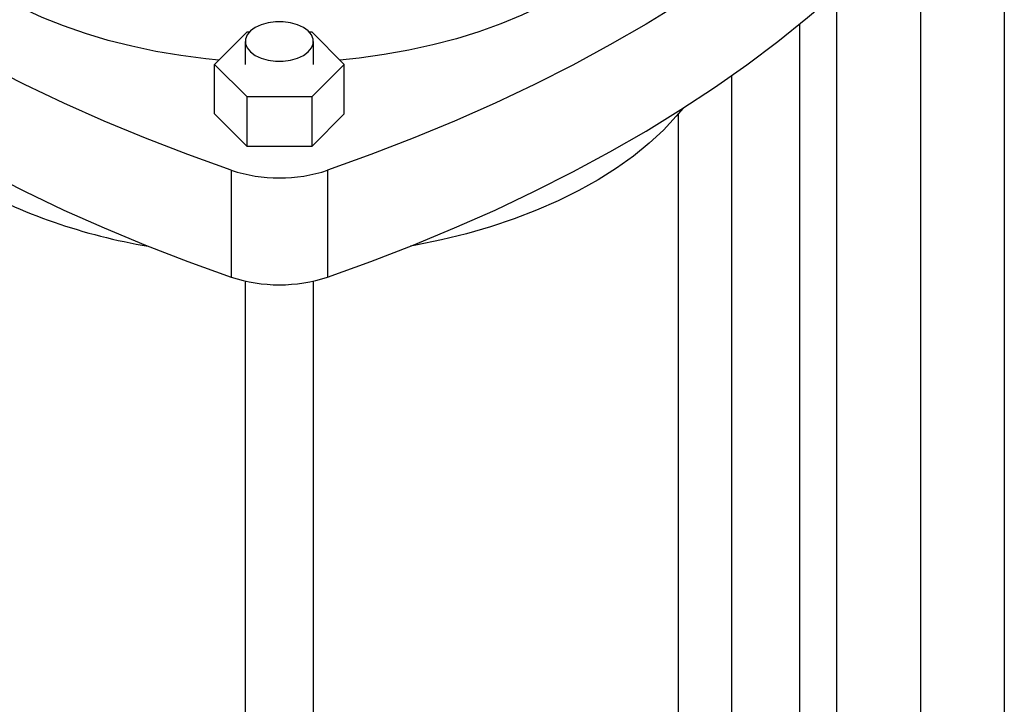
# Model space of a CAD drawing. Extents: x 0.4 to 10.6, y 0.4 to 8.1.
# Drawn here: x 3.2 to 3.6, y 6.2 to 6.4 of the extents above; entities that cross this region are included whole.
import ezdxf

# ---------------------------------------------------------------- set-up
doc = ezdxf.new("R2010")
doc.units = 0
doc.linetypes.add('SLD-SOLID', pattern=[0])
doc.layers.get('0').update_dxf_attribs({"linetype": 'CONTINUOUS'})

msp = doc.modelspace()

# ---------------------------------------------------------------- linework, layer by layer
at = {"color": 7, "linetype": 'SLD-SOLID'}
for p, q in [((3.611842345468097, 6.604244912430371), (3.611842345468097, 5.954227350480232)), ((3.57648700640877, 6.579107027420518), (3.57648700640877, 5.974516510852475)), ((3.541131667349443, 6.450539653449373), (3.541131667349443, 5.996148808245693)), ((3.525676594513852, 6.035232605391624), (3.525676594513852, 6.437338735456437)), ((3.2793057156545, 6.420348688152241), (3.292943910989688, 6.43398540576056)), ((3.292943910989688, 6.43398540576056), (3.293985765739735, 6.43398540576056)), ((3.319178446910019, 6.43398540576056), (3.320220301660064, 6.433985405760561)), ((3.320220301660064, 6.433985405760561), (3.333858496995254, 6.420348688152242)), ((3.29221202758472, 6.429992870969789), (3.29221202758472, 6.420348688152241)), ((3.320952185065035, 6.420348688152241), (3.320952185065035, 6.429992870969789)), ((3.29294391098969, 6.406711970543921), (3.2793057156545, 6.420348688152241)), ((3.279305715654501, 6.399452958714219), (3.2793057156545, 6.420348688152241)), ((3.333858496995254, 6.420348688152242), (3.320220301660066, 6.406711970543921)), ((3.333858496995254, 6.39945295871422), (3.333858496995254, 6.420348688152242)), ((3.496936437033537, 6.415568570234437), (3.496936437033537, 6.035232605391624)), ((3.29294391098969, 6.385816241105899), (3.29294391098969, 6.406711970543921)), ((3.320220301660066, 6.406711970543921), (3.29294391098969, 6.406711970543921)), ((3.320220301660066, 6.406711970543921), (3.320220301660066, 6.385816241105899)), ((3.29294391098969, 6.385816241105899), (3.279305715654501, 6.399452958714219)), ((3.333858496995254, 6.39945295871422), (3.320220301660066, 6.385816241105899)), ((3.474593917348498, 6.035232605391624), (3.474593917348497, 6.399505979565373)), ((3.320220301660066, 6.385816241105899), (3.29294391098969, 6.385816241105899)), ((3.286296694784736, 6.375764708788568), (3.286296694784736, 6.330758522306677)), ((3.326867517865019, 6.375764708788568), (3.326867517865019, 6.330758522306677)), ((3.29221202758472, 6.329077404524352), (3.29221202758472, 5.917047719452851)), ((3.320952185065035, 5.917047719452851), (3.320952185065035, 6.329077404524352))]:
    msp.add_line(p, q, dxfattribs=at)
at = {"color": 7, "linetype": 'SLD-SOLID', "flags": 128}
for points in [[(3.281126061392164, 6.422168836651653), (3.275601637072076, 6.422714572524088), (3.265023100876051, 6.424071312891509), (3.254618877591654, 6.425820503809807), (3.244432606147064, 6.427954808564385), (3.234507011304699, 6.430465275139377), (3.224883724458715, 6.433341373765519), (3.215603109018472, 6.436571041085658), (3.206704091110371, 6.440140730752666), (3.198223996308144, 6.444035470247524), (3.190198393076434, 6.448238923679273), (3.182660943584288, 6.452733460303414), (3.175643262514327, 6.457500228471387), (3.169174784459772, 6.462519234700927), (3.163282640465542, 6.467769427535675), (3.157991544231211, 6.473228785842315), (3.153323688453173, 6.478874411174846), (3.149298651740757, 6.48468262381863), (3.145933316496732, 6.490629062111343), (3.143241798106649, 6.496688784624251), (3.141235385734005, 6.502836374775233), (3.139922494969567, 6.509046047434756), (3.139308632533465, 6.515291757077674), (3.139396373178088, 6.521547307027206), (3.140185348888679, 6.527786459332906), (3.141176748198026, 6.532219342602441)], [(3.552340214274003, 6.505927325836272), (3.540980162158908, 6.495410472148161), (3.529033306830145, 6.485112591623327), (3.51651230224708, 6.475044591647698), (3.50343041050077, 6.465217136120607), (3.489801487766922, 6.455640634159726), (3.475639969629609, 6.446325229075858), (3.460960855791273, 6.43728078762926), (3.445779694185235, 6.42851688957891), (3.430112564507517, 6.420042817535734), (3.413976061185429, 6.411867547130585), (3.397387275800957, 6.403999737507372), (3.380363778987579, 6.396447722151394), (3.362923601819668, 6.389219500062623), (3.345085216714204, 6.382322727283264), (3.326867517865019, 6.375764708788568)], [(3.286296694784736, 6.375764708788568), (3.268078995935551, 6.382322727283264), (3.250240610830085, 6.389219500062623), (3.232800433662175, 6.396447722151393), (3.215776936848797, 6.403999737507371), (3.199188151464325, 6.411867547130584), (3.183051648142236, 6.420042817535732), (3.167384518464517, 6.428516889578908), (3.15220335685848, 6.437280787629259), (3.137524243020144, 6.446325229075856), (3.12336272488283, 6.455640634159725), (3.109733802148982, 6.465217136120605), (3.096651910402672, 6.475044591647697), (3.084130905819606, 6.485112591623325), (3.075822443490526, 6.492196775170048)], [(3.326867517865019, 6.330758522306677), (3.345085216714204, 6.337316540801372), (3.362923601819669, 6.344213313580732), (3.380363778987579, 6.351441535669502), (3.397387275800957, 6.35899355102548), (3.413976061185429, 6.366861360648694), (3.430112564507518, 6.375036631053842), (3.445779694185236, 6.383510703097018), (3.460960855791273, 6.392274601147369), (3.475639969629609, 6.401319042593966), (3.489801487766922, 6.410634447677835), (3.50343041050077, 6.420210949638715), (3.51651230224708, 6.430038405165806), (3.529033306830145, 6.440106405141436), (3.540980162158908, 6.45040428566627), (3.552340214274003, 6.46092113935438)], [(3.062851171244198, 6.458987600118907), (3.072184050490843, 6.450404285666268), (3.084130905819606, 6.440106405141433), (3.096651910402672, 6.430038405165804), (3.109733802148982, 6.420210949638713), (3.12336272488283, 6.410634447677833), (3.137524243020144, 6.401319042593964), (3.15220335685848, 6.392274601147367), (3.167384518464518, 6.383510703097017), (3.183051648142236, 6.375036631053841), (3.199188151464325, 6.366861360648693), (3.215776936848797, 6.358993551025479), (3.232800433662175, 6.351441535669502), (3.250240610830086, 6.34421331358073), (3.268078995935551, 6.337316540801372), (3.286296694784736, 6.330758522306677)], [(3.424897217350185, 6.449335984904045), (3.416990574356041, 6.44505805879604), (3.408620839877318, 6.44108455753318), (3.399823119489109, 6.437432147360648), (3.390634313888145, 6.43411614775601), (3.381092964118453, 6.431150467174002), (3.371239089916821, 6.428547544709629), (3.361114021856113, 6.426318297924288), (3.350760227990486, 6.424472077053714), (3.34022113572961, 6.423016625789845), (3.33203815125759, 6.422168836651653)], [(3.296420926201527, 6.424126946544291), (3.298936763493062, 6.422968726534943), (3.301835970198356, 6.422162726457832), (3.304973167987172, 6.421749362522385), (3.308191044662582, 6.421749362522385), (3.311328242451399, 6.422162726457832), (3.314227449156692, 6.422968726534943), (3.316743286448228, 6.424126946544291), (3.318749599738984, 6.425579308498302), (3.320145784102931, 6.427252984904063), (3.320861829026099, 6.429064050637929), (3.320861829026099, 6.43092169130165), (3.320145784102931, 6.432732757035515), (3.318749599738984, 6.434406433441277), (3.316743286448228, 6.435858795395287), (3.314227449156692, 6.437017015404636), (3.311328242451399, 6.437823015481747), (3.308191044662582, 6.438236379417194), (3.304973167987172, 6.438236379417194), (3.301835970198356, 6.437823015481747), (3.298936763493062, 6.437017015404636), (3.296420926201527, 6.435858795395287), (3.29441461291077, 6.434406433441277), (3.293018428546824, 6.432732757035515), (3.292302383623655, 6.430921691301649), (3.292302383623655, 6.429064050637929), (3.293018428546824, 6.427252984904063), (3.29441461291077, 6.425579308498302), (3.296420926201527, 6.424126946544291)], [(3.476566067775699, 6.4019098342901), (3.473722142742896, 6.398489915932157), (3.468297490190726, 6.392697700979179), (3.462271245789075, 6.387107173614333), (3.455665827562921, 6.381739130966602), (3.448505808101911, 6.37661354250721), (3.440817823148711, 6.371749475761876), (3.432630472512296, 6.367165025378365), (3.423974213674781, 6.362877245813213), (3.414881248487586, 6.358902087888022), (3.405385403378435, 6.355254339451365), (3.395522003514823, 6.351947570367011), (3.385327741392072, 6.348994082033142), (3.374840540334842, 6.346404861620347), (3.364099413419867, 6.344189541198622), (3.361824848371522, 6.343774340310325)]]:
    msp.add_lwpolyline(points, dxfattribs=at)
at = {"color": 7, "linetype": 'SLD-SOLID'}
for centre, radius, start, end in [((3.306582106324877, 6.436911932945734), 0.06442422637082744, 251.64688841085, 288.3531115891524), ((3.290317110837438, 6.579726223612153), 0.2391496518093093, 240.992469907622, 260.6198154578678), ((3.306582106324877, 6.391905746463853), 0.06442422637083671, 251.6468884108527, 288.3531115891496)]:
    msp.add_arc(centre, radius, start, end, dxfattribs=at)

doc.saveas('drawing.dxf')
